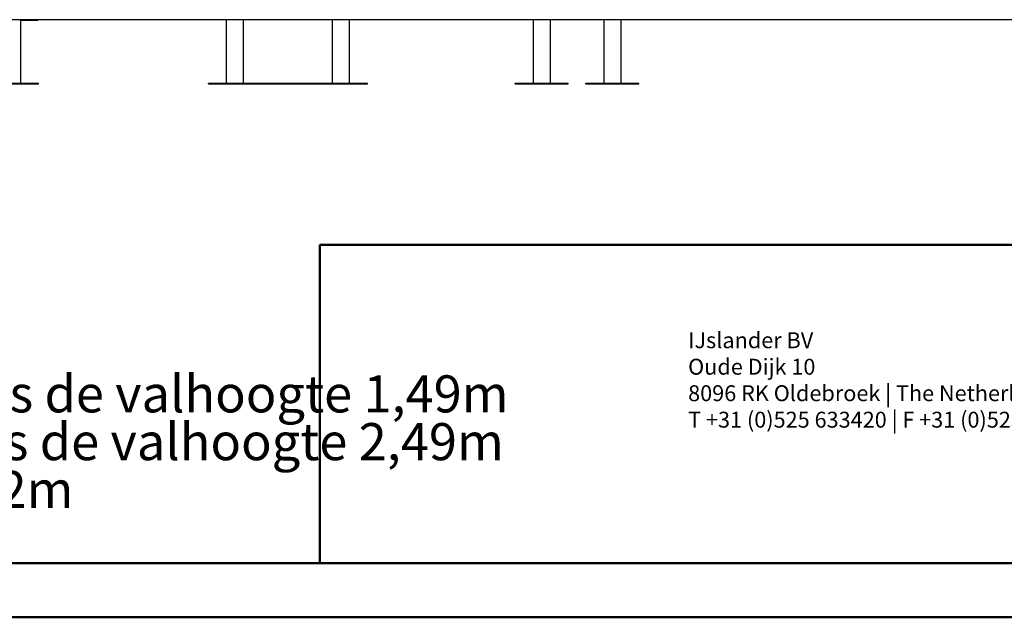
# Model space of a CAD drawing. Units: millimetres. Extents: x 0 to 59.4, y 0 to 42.1.
# Drawn here: x 37.1 to 46.4, y 0 to 5.6 of the extents above; entities that cross this region are included whole.
import ezdxf

# ---------------------------------------------------------------- set-up
doc = ezdxf.new("R2010")
doc.units = ezdxf.units.MM
doc.layers.add('LE_NORM', color=179, linetype='Continuous', lineweight=50)
doc.styles.add('SLDTEXTSTYLE0', font='TXT', dxfattribs={"width": 0.605})

# ---------------------------------------------------------------- blocks, each defined once
blk = doc.blocks.new('SW_NOTE_0')
at = {"layer": 'LE_NORM', "color": 0, "char_height": 0.35, "attachment_point": 1, "style": 'SLDTEXTSTYLE0'}
for s, insert in [('in de buurt staat van een speeltoestel is de valhoogte 1,49m', (5.3287, 0.4512)), ('in de buurt staat van een speeltoestel is de valhoogte 2,49m', (5.284, 0.0001)), ('Met uitzondering van Climbing Wall daarbij is de valhoogte 2,72m', (0, -0.451))]:
    blk.add_mtext(s, dxfattribs=dict(at, insert=insert))
blk = doc.blocks.new('SW_NOTE_0_3')
at = {"color": 0, "linetype": 'Continuous', "lineweight": 0, "char_height": 0.15, "attachment_point": 1, "style": 'SLDTEXTSTYLE0'}
for s, insert in [('IJslander BV', (0, 0.1934)), ('Oude Dijk 10', (0, -0.0566)), ('8096 RK Oldebroek | The Netherlands', (0, -0.3066)), ('T +31 (0)525 633420 | F +31 (0)525 631067', (0, -0.5566))]:
    blk.add_mtext(s, dxfattribs=dict(at, insert=insert))

msp = doc.modelspace()

# ---------------------------------------------------------------- linework, layer by layer
at = {"color": 7, "linetype": 'Continuous', "lineweight": 25}
for p, q in [((42.0751, 5.641), (36.9151, 5.641)), ((37.0751, 5.641), (37.0751, 5.041)), ((37.0751, 5.635), (37.2418, 5.635)), ((37.2418, 5.635), (37.2418, 5.641)), ((39.0218, 5.041), (39.0218, 5.641)), ((39.1818, 5.041), (39.1818, 5.641)), ((40.0218, 5.041), (40.0218, 5.641)), ((40.1818, 5.041), (40.1818, 5.641)), ((41.9151, 5.641), (41.9151, 5.041)), ((46.8618, 5.641), (42.0751, 5.641)), ((42.0751, 5.641), (42.0751, 5.041)), ((42.5818, 5.641), (42.5818, 5.041)), ((42.7418, 5.641), (42.7418, 5.041)), ((36.7451, 5.041), (37.2451, 5.041)), ((36.7451, 5.035), (37.2451, 5.035)), ((37.2451, 5.035), (37.2451, 5.041)), ((38.8518, 5.035), (38.8518, 5.041)), ((38.8518, 5.041), (39.3518, 5.041)), ((38.8518, 5.035), (39.3518, 5.035)), ((39.3518, 5.035), (39.3518, 5.041)), ((39.3518, 5.041), (40.3518, 5.041)), ((39.3518, 5.035), (40.3518, 5.035)), ((40.3518, 5.035), (40.3518, 5.041)), ((41.7451, 5.035), (41.7451, 5.041)), ((41.7451, 5.041), (42.2451, 5.041)), ((41.7451, 5.035), (42.2451, 5.035)), ((42.2451, 5.035), (42.2451, 5.041)), ((42.4118, 5.035), (42.4118, 5.041)), ((42.4118, 5.041), (42.9118, 5.041)), ((42.4118, 5.035), (42.9118, 5.035)), ((42.9118, 5.035), (42.9118, 5.041))]:
    msp.add_line(p, q, dxfattribs=at)
at = {"color": 179, "linetype": 'Continuous', "lineweight": 50}
for p, q in [((39.9, 3.517), (58.7, 3.517)), ((39.9, 3.517), (39.9, 0.51)), ((1.5, 0.51), (58.7, 0.51))]:
    msp.add_line(p, q, dxfattribs=at)
at = {"color": 7, "linetype": 'Continuous', "lineweight": 50}
msp.add_line((0, 0), (59.4, 0), dxfattribs=at)

# ---------------------------------------------------------------- block references
at = {"color": 7, "linetype": 'Continuous', "lineweight": 0}
msp.add_blockref('SW_NOTE_0_3', (43.3775, 2.4969), dxfattribs=at)
at = {"layer": 'LE_NORM'}
msp.add_blockref('SW_NOTE_0', (23.0685, 1.833), dxfattribs=at)

doc.saveas('drawing.dxf')
